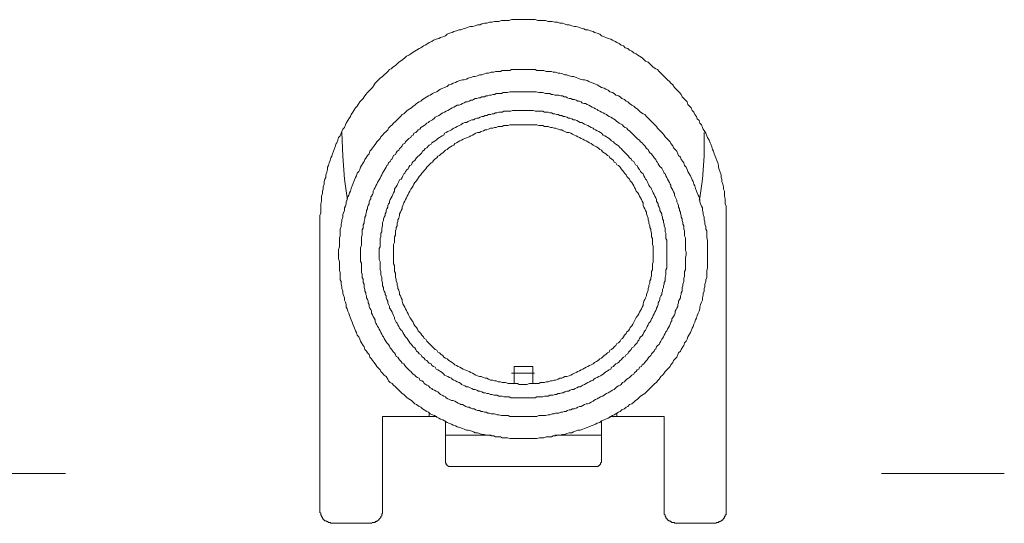
# Model space of a CAD drawing. Units: inches. Extents: x -1837 to 1785, y -1338 to 1265.
# Drawn here: x -734 to -576, y -389 to -309 of the extents above; entities that cross this region are included whole.
import ezdxf

# ---------------------------------------------------------------- set-up
doc = ezdxf.new("R2010")
doc.units = ezdxf.units.IN
doc.header["$MEASUREMENT"] = 0
doc.layers.add('图层 1', color=7, linetype='Continuous')

msp = doc.modelspace()

# ---------------------------------------------------------------- linework, layer by layer
at = {"layer": '图层 1', "color": 7, "lineweight": 9}
for points in [[(-620.48, -341.18), (-620.48, -340.78), (-620.48, -340.37), (-620.48, -339.96), (-620.48, -339.55), (-620.48, -339.14), (-620.48, -338.75), (-620.48, -338.48), (-620.61, -338.07), (-620.61, -337.64), (-620.61, -337.26), (-620.75, -336.84), (-620.75, -336.43), (-620.75, -336.03), (-620.89, -335.75), (-620.89, -335.34), (-621.02, -334.94), (-621.16, -334.52), (-621.16, -334.12), (-621.29, -333.85), (-621.29, -333.46), (-621.42, -333.03), (-621.57, -332.61), (-621.7, -332.23), (-621.7, -331.94), (-621.83, -331.53), (-621.98, -331.14), (-622.1, -330.73), (-622.24, -330.44), (-622.37, -330.05), (-622.51, -329.64), (-622.65, -329.37), (-622.78, -328.96), (-622.92, -328.55), (-623.05, -328.3), (-623.19, -327.87), (-623.47, -327.46), (-623.59, -327.19), (-623.74, -326.78), (-623.87, -326.51), (-624.15, -326.1), (-624.28, -325.85), (-624.41, -325.41), (-624.69, -325.17), (-624.82, -324.75), (-625.09, -324.48), (-625.23, -324.07), (-625.5, -323.8), (-625.63, -323.39), (-625.91, -323.12), (-626.05, -322.72), (-626.32, -322.43), (-626.59, -322.17), (-626.73, -321.75), (-626.99, -321.48), (-627.27, -321.23), (-627.53, -320.94), (-627.67, -320.55), (-627.94, -320.26), (-628.21, -320), (-628.49, -319.71), (-628.76, -319.44), (-629.03, -319.03), (-629.31, -318.76), (-629.57, -318.51), (-629.85, -318.23), (-630.12, -317.94), (-630.39, -317.69), (-630.67, -317.42), (-630.93, -317.14), (-631.21, -316.87), (-631.47, -316.59), (-631.75, -316.46), (-632.15, -316.19), (-632.43, -315.91), (-632.7, -315.64), (-632.98, -315.39), (-633.37, -315.23), (-633.66, -314.98), (-633.92, -314.69), (-634.33, -314.42), (-634.6, -314.28), (-634.88, -314.03), (-635.27, -313.89), (-635.56, -313.62), (-635.95, -313.46), (-636.24, -313.19), (-636.63, -313.07), (-636.91, -312.78), (-637.31, -312.67), (-637.59, -312.39), (-637.99, -312.25), (-638.27, -312.1), (-638.68, -311.84), (-638.94, -311.69), (-639.35, -311.58), (-639.76, -311.44), (-640.03, -311.31), (-640.44, -311.16), (-640.71, -310.9), (-641.11, -310.75), (-641.53, -310.62), (-641.79, -310.49), (-642.2, -310.35), (-642.61, -310.22), (-643.01, -310.22), (-643.29, -310.07), (-643.7, -309.94), (-644.11, -309.8), (-644.51, -309.66), (-644.78, -309.66), (-645.19, -309.55), (-645.6, -309.39), (-646.01, -309.39), (-646.41, -309.25), (-646.69, -309.14), (-647.09, -309.14), (-647.5, -308.98), (-647.91, -308.98), (-648.31, -308.87), (-648.72, -308.87), (-649, -308.87), (-649.4, -308.71), (-649.81, -308.71), (-650.21, -308.71), (-650.62, -308.71), (-651.03, -308.58), (-651.44, -308.58), (-651.85, -308.58), (-652.12, -308.58), (-652.52, -308.58), (-652.93, -308.58), (-653.35, -308.58), (-653.74, -308.58), (-654.15, -308.58), (-654.57, -308.58), (-654.83, -308.58), (-655.24, -308.71), (-655.65, -308.71), (-656.05, -308.71), (-656.47, -308.71), (-656.87, -308.87), (-657.28, -308.87), (-657.55, -308.87), (-657.96, -308.98), (-658.37, -308.98), (-658.77, -309.14), (-659.18, -309.14), (-659.59, -309.25), (-659.86, -309.39), (-660.28, -309.39), (-660.67, -309.55), (-661.08, -309.66), (-661.48, -309.66), (-661.76, -309.8), (-662.17, -309.94), (-662.57, -310.07), (-662.98, -310.22), (-663.25, -310.22), (-663.66, -310.35), (-664.08, -310.49), (-664.34, -310.62), (-664.75, -310.75), (-665.15, -310.9), (-665.43, -311.16), (-665.83, -311.31), (-666.24, -311.44), (-666.5, -311.58), (-666.92, -311.69), (-667.33, -311.84), (-667.6, -312.1), (-668.01, -312.25), (-668.27, -312.39), (-668.69, -312.67), (-668.96, -312.78), (-669.37, -313.07), (-669.64, -313.19), (-670.05, -313.46), (-670.31, -313.62), (-670.73, -313.89), (-670.99, -314.03), (-671.27, -314.28), (-671.67, -314.42), (-671.95, -314.69), (-672.22, -314.98), (-672.62, -315.23), (-672.9, -315.39), (-673.17, -315.64), (-673.44, -315.91), (-673.85, -316.19), (-674.11, -316.46), (-674.39, -316.59), (-674.66, -316.87), (-674.93, -317.14), (-675.21, -317.42), (-675.48, -317.69), (-675.88, -317.94), (-676.16, -318.23), (-676.42, -318.51), (-676.69, -318.76), (-676.83, -319.03), (-677.11, -319.44), (-677.38, -319.71), (-677.65, -320), (-677.92, -320.26), (-678.19, -320.55), (-678.46, -320.94), (-678.59, -321.23), (-678.87, -321.48), (-679.15, -321.75), (-679.41, -322.17), (-679.56, -322.43), (-679.82, -322.72), (-680.09, -323.12), (-680.23, -323.39), (-680.5, -323.8), (-680.64, -324.07), (-680.91, -324.48), (-681.04, -324.75), (-681.32, -325.17), (-681.45, -325.41), (-681.59, -325.85), (-681.86, -326.1), (-682, -326.51), (-682.14, -326.78), (-682.26, -327.19), (-682.54, -327.46), (-682.67, -327.87), (-682.81, -328.3), (-682.95, -328.55), (-683.08, -328.96), (-683.22, -329.37), (-683.35, -329.64), (-683.49, -330.05), (-683.62, -330.44), (-683.76, -330.73), (-683.9, -331.14), (-684.03, -331.53), (-684.17, -331.94), (-684.3, -332.23), (-684.3, -332.61), (-684.44, -333.03), (-684.58, -333.46), (-684.58, -333.85), (-684.71, -334.12), (-684.84, -334.52), (-684.84, -334.94), (-684.99, -335.34), (-684.99, -335.75), (-685.12, -336.03), (-685.12, -336.43), (-685.25, -336.84), (-685.25, -337.26), (-685.25, -337.64), (-685.39, -338.07), (-685.39, -338.48), (-685.39, -338.75), (-685.39, -339.14), (-685.39, -339.55), (-685.52, -339.96), (-685.52, -340.37), (-685.52, -340.78), (-685.52, -341.18)], [(-623.47, -346.21), (-623.47, -345.8), (-623.47, -345.39), (-623.47, -344.98), (-623.47, -344.71), (-623.47, -344.3), (-623.47, -343.89), (-623.59, -343.51), (-623.59, -343.23), (-623.59, -342.8), (-623.59, -342.41), (-623.74, -342.14), (-623.74, -341.73), (-623.87, -341.32), (-623.87, -340.91), (-624, -340.64), (-624, -340.23), (-624.15, -339.82), (-624.15, -339.55), (-624.28, -339.14), (-624.28, -338.75), (-624.41, -338.48), (-624.56, -338.07), (-624.69, -337.78), (-624.69, -337.39), (-624.82, -336.98), (-624.96, -336.71), (-625.09, -336.3), (-625.23, -336.03), (-625.37, -335.61), (-625.5, -335.2), (-625.63, -334.94), (-625.77, -334.52), (-625.91, -334.26), (-626.05, -333.85), (-626.18, -333.58), (-626.45, -333.16), (-626.59, -332.91), (-626.73, -332.61), (-626.86, -332.23), (-627.13, -331.94), (-627.27, -331.53), (-627.4, -331.28), (-627.67, -331), (-627.81, -330.59), (-628.08, -330.32), (-628.21, -330.05), (-628.35, -329.64), (-628.63, -329.37), (-628.89, -329.09), (-629.03, -328.82), (-629.31, -328.42), (-629.43, -328.14), (-629.7, -327.87), (-629.98, -327.62), (-630.25, -327.33), (-630.39, -327.07), (-630.67, -326.78), (-630.93, -326.51), (-631.21, -326.25), (-631.47, -325.96), (-631.61, -325.71), (-631.89, -325.41), (-632.15, -325.17), (-632.43, -324.87), (-632.7, -324.62), (-632.98, -324.35), (-633.25, -324.07), (-633.51, -323.8), (-633.78, -323.67), (-634.19, -323.39), (-634.47, -323.12), (-634.73, -322.84), (-635.01, -322.72), (-635.27, -322.43), (-635.56, -322.3), (-635.95, -322.03), (-636.24, -321.75), (-636.5, -321.62), (-636.77, -321.35), (-637.18, -321.23), (-637.46, -320.94), (-637.72, -320.8), (-638.13, -320.67), (-638.4, -320.39), (-638.68, -320.26), (-639.08, -320.14), (-639.35, -319.87), (-639.76, -319.71), (-640.03, -319.58), (-640.44, -319.44), (-640.71, -319.3), (-641.11, -319.03), (-641.4, -318.91), (-641.79, -318.76), (-642.07, -318.64), (-642.47, -318.51), (-642.75, -318.35), (-643.16, -318.23), (-643.43, -318.23), (-643.84, -318.1), (-644.23, -317.94), (-644.51, -317.83), (-644.92, -317.69), (-645.19, -317.69), (-645.6, -317.56), (-646.01, -317.42), (-646.28, -317.42), (-646.69, -317.27), (-647.09, -317.14), (-647.37, -317.14), (-647.78, -317), (-648.18, -317), (-648.45, -316.87), (-648.86, -316.87), (-649.27, -316.87), (-649.67, -316.73), (-649.95, -316.73), (-650.35, -316.73), (-650.77, -316.73), (-651.03, -316.59), (-651.44, -316.59), (-651.85, -316.59), (-652.25, -316.59), (-652.52, -316.59), (-652.93, -316.59), (-653.35, -316.59), (-653.74, -316.59), (-654.02, -316.59), (-654.43, -316.59), (-654.83, -316.59), (-655.11, -316.73), (-655.51, -316.73), (-655.92, -316.73), (-656.33, -316.73), (-656.6, -316.87), (-657, -316.87), (-657.41, -316.87), (-657.69, -317), (-658.09, -317), (-658.51, -317.14), (-658.91, -317.14), (-659.18, -317.27), (-659.59, -317.42), (-659.99, -317.42), (-660.28, -317.56), (-660.67, -317.69), (-660.95, -317.69), (-661.35, -317.83), (-661.76, -317.94), (-662.03, -318.1), (-662.44, -318.23), (-662.71, -318.23), (-663.12, -318.35), (-663.53, -318.51), (-663.8, -318.64), (-664.21, -318.76), (-664.48, -318.91), (-664.89, -319.03), (-665.15, -319.3), (-665.56, -319.44), (-665.83, -319.58), (-666.24, -319.71), (-666.5, -319.87), (-666.79, -320.14), (-667.19, -320.26), (-667.47, -320.39), (-667.88, -320.67), (-668.14, -320.8), (-668.41, -320.94), (-668.82, -321.23), (-669.09, -321.35), (-669.37, -321.62), (-669.64, -321.75), (-670.05, -322.03), (-670.31, -322.3), (-670.59, -322.43), (-670.85, -322.72), (-671.14, -322.84), (-671.53, -323.12), (-671.81, -323.39), (-672.08, -323.67), (-672.35, -323.8), (-672.62, -324.07), (-672.9, -324.35), (-673.17, -324.62), (-673.44, -324.87), (-673.72, -325.17), (-673.98, -325.41), (-674.25, -325.71), (-674.53, -325.96), (-674.66, -326.25), (-674.93, -326.51), (-675.21, -326.78), (-675.48, -327.07), (-675.75, -327.33), (-675.88, -327.62), (-676.16, -327.87), (-676.42, -328.14), (-676.57, -328.42), (-676.83, -328.82), (-677.11, -329.09), (-677.24, -329.37), (-677.51, -329.64), (-677.65, -330.05), (-677.92, -330.32), (-678.06, -330.59), (-678.33, -331), (-678.46, -331.28), (-678.59, -331.53), (-678.87, -331.94), (-679.01, -332.23), (-679.15, -332.61), (-679.28, -332.91), (-679.56, -333.16), (-679.69, -333.58), (-679.82, -333.85), (-679.96, -334.26), (-680.09, -334.52), (-680.23, -334.94), (-680.36, -335.2), (-680.5, -335.61), (-680.64, -336.03), (-680.77, -336.3), (-680.91, -336.71), (-681.04, -336.98), (-681.18, -337.39), (-681.32, -337.78), (-681.32, -338.07), (-681.45, -338.48), (-681.59, -338.75), (-681.59, -339.14), (-681.73, -339.55), (-681.86, -339.82), (-681.86, -340.23), (-682, -340.64), (-682, -340.91), (-682.14, -341.32), (-682.14, -341.73), (-682.26, -342.14), (-682.26, -342.41), (-682.26, -342.8), (-682.26, -343.23), (-682.4, -343.51), (-682.4, -343.89), (-682.4, -344.3), (-682.4, -344.71), (-682.4, -344.98), (-682.54, -345.39), (-682.54, -345.8), (-682.54, -346.21), (-682.54, -346.48), (-682.54, -346.89), (-682.4, -347.3), (-682.4, -347.7), (-682.4, -347.98), (-682.4, -348.39), (-682.4, -348.79), (-682.26, -349.07), (-682.26, -349.46), (-682.26, -349.87), (-682.26, -350.28), (-682.14, -350.55), (-682.14, -350.98), (-682, -351.37), (-682, -351.66), (-681.86, -352.07), (-681.86, -352.46), (-681.73, -352.74), (-681.59, -353.15), (-681.59, -353.54), (-681.45, -353.83), (-681.32, -354.22), (-681.32, -354.64), (-681.18, -354.91), (-681.04, -355.3), (-680.91, -355.59), (-680.77, -355.97), (-680.64, -356.41), (-680.5, -356.66), (-680.36, -357.07), (-680.23, -357.34), (-680.09, -357.75), (-679.96, -358.02), (-679.82, -358.43), (-679.69, -358.7), (-679.56, -359.11), (-679.28, -359.38), (-679.15, -359.79), (-679.01, -360.07), (-678.87, -360.35), (-678.59, -360.76), (-678.46, -361.02), (-678.33, -361.44), (-678.06, -361.71), (-677.92, -361.98), (-677.65, -362.23), (-677.51, -362.64), (-677.24, -362.93), (-677.11, -363.19), (-676.83, -363.48), (-676.57, -363.87), (-676.42, -364.16), (-676.16, -364.42), (-675.88, -364.68), (-675.75, -364.95), (-675.48, -365.23), (-675.21, -365.51), (-674.93, -365.77), (-674.66, -366.18), (-674.53, -366.46), (-674.25, -366.72), (-673.98, -366.87), (-673.72, -367.13), (-673.44, -367.39), (-673.17, -367.68), (-672.9, -367.96), (-672.62, -368.21), (-672.35, -368.48), (-672.08, -368.64), (-671.81, -368.91), (-671.53, -369.16), (-671.14, -369.44), (-670.85, -369.59), (-670.59, -369.84), (-670.31, -370.12), (-670.05, -370.25), (-669.64, -370.53), (-669.37, -370.67), (-669.09, -370.93), (-668.82, -371.07), (-668.41, -371.35), (-668.14, -371.48), (-667.88, -371.75), (-667.47, -371.89), (-667.19, -372.02), (-666.79, -372.29), (-666.5, -372.43), (-666.24, -372.57), (-665.83, -372.7), (-665.56, -372.84), (-665.15, -373.12), (-664.89, -373.23), (-664.48, -373.38), (-664.21, -373.52), (-663.8, -373.66), (-663.53, -373.8), (-663.12, -373.91), (-662.71, -374.07), (-662.44, -374.2), (-662.03, -374.34), (-661.76, -374.34), (-661.35, -374.46), (-660.95, -374.59), (-660.67, -374.75), (-660.28, -374.75), (-659.99, -374.87), (-659.59, -375.02), (-659.18, -375.02), (-658.91, -375.16), (-658.51, -375.16), (-658.09, -375.27), (-657.69, -375.27), (-657.41, -375.43), (-657, -375.43), (-656.6, -375.43), (-656.33, -375.57), (-655.92, -375.57), (-655.51, -375.57), (-655.11, -375.69), (-654.83, -375.69), (-654.43, -375.69), (-654.02, -375.69), (-653.74, -375.69), (-653.35, -375.69), (-652.93, -375.69), (-652.52, -375.69), (-652.25, -375.69), (-651.85, -375.69), (-651.44, -375.69), (-651.03, -375.69), (-650.77, -375.69), (-650.35, -375.57), (-649.95, -375.57), (-649.67, -375.57), (-649.27, -375.43), (-648.86, -375.43), (-648.45, -375.43), (-648.18, -375.27), (-647.78, -375.27), (-647.37, -375.16), (-647.09, -375.16), (-646.69, -375.02), (-646.28, -375.02), (-646.01, -374.87), (-645.6, -374.75), (-645.19, -374.75), (-644.92, -374.59), (-644.51, -374.46), (-644.23, -374.34), (-643.84, -374.34), (-643.43, -374.2), (-643.16, -374.07), (-642.75, -373.91), (-642.47, -373.8), (-642.07, -373.66), (-641.79, -373.52), (-641.4, -373.38), (-641.11, -373.23), (-640.71, -373.12), (-640.44, -372.84), (-640.03, -372.7), (-639.76, -372.57), (-639.35, -372.43), (-639.08, -372.29), (-638.68, -372.02), (-638.4, -371.89), (-638.13, -371.75), (-637.72, -371.48), (-637.46, -371.35), (-637.18, -371.07), (-636.77, -370.93), (-636.5, -370.67), (-636.24, -370.53), (-635.95, -370.25), (-635.56, -370.12), (-635.27, -369.84), (-635.01, -369.59), (-634.73, -369.44), (-634.47, -369.16), (-634.19, -368.91), (-633.78, -368.64), (-633.51, -368.48), (-633.25, -368.21), (-632.98, -367.96), (-632.7, -367.68), (-632.43, -367.39), (-632.15, -367.13), (-631.89, -366.87), (-631.61, -366.72), (-631.47, -366.46), (-631.21, -366.18), (-630.93, -365.77), (-630.67, -365.51), (-630.39, -365.23), (-630.25, -364.95), (-629.98, -364.68), (-629.7, -364.42), (-629.43, -364.16), (-629.31, -363.87), (-629.03, -363.48), (-628.89, -363.19), (-628.63, -362.93), (-628.35, -362.64), (-628.21, -362.23), (-628.08, -361.98), (-627.81, -361.71), (-627.67, -361.44), (-627.4, -361.02), (-627.27, -360.76), (-627.13, -360.35), (-626.86, -360.07), (-626.73, -359.79), (-626.59, -359.38), (-626.45, -359.11), (-626.18, -358.7), (-626.05, -358.43), (-625.91, -358.02), (-625.77, -357.75), (-625.63, -357.34), (-625.5, -357.07), (-625.37, -356.66), (-625.23, -356.41), (-625.09, -355.97), (-624.96, -355.59), (-624.82, -355.3), (-624.69, -354.91), (-624.69, -354.64), (-624.56, -354.22), (-624.41, -353.83), (-624.28, -353.54), (-624.28, -353.15), (-624.15, -352.74), (-624.15, -352.46), (-624, -352.07), (-624, -351.66), (-623.87, -351.37), (-623.87, -350.98), (-623.74, -350.55), (-623.74, -350.28), (-623.59, -349.87), (-623.59, -349.46), (-623.59, -349.07), (-623.59, -348.79), (-623.47, -348.39), (-623.47, -347.98), (-623.47, -347.7), (-623.47, -347.3), (-623.47, -346.89), (-623.47, -346.48), (-623.47, -346.21), (-623.47, -346.21)], [(-657.55, -320.55), (-657.82, -320.55), (-658.09, -320.67), (-658.37, -320.67), (-658.64, -320.8), (-658.91, -320.8), (-659.18, -320.94), (-659.59, -320.94), (-659.86, -321.08), (-660.13, -321.08), (-660.4, -321.23), (-660.67, -321.23), (-660.95, -321.35), (-661.08, -321.48), (-661.35, -321.48), (-661.63, -321.62), (-661.89, -321.75), (-662.17, -321.75), (-662.44, -321.89), (-662.71, -322.03), (-662.98, -322.17), (-663.25, -322.3), (-663.53, -322.3), (-663.8, -322.43), (-664.08, -322.58), (-664.34, -322.72), (-664.61, -322.84), (-664.75, -322.98), (-665.02, -323.12), (-665.29, -323.26), (-665.56, -323.39), (-665.83, -323.53), (-666.11, -323.67), (-666.24, -323.8), (-666.5, -323.93), (-666.79, -324.07), (-667.05, -324.19), (-667.19, -324.35), (-667.47, -324.62), (-667.73, -324.75), (-668.01, -324.87), (-668.14, -325.03), (-668.41, -325.17), (-668.69, -325.41), (-668.82, -325.55), (-669.09, -325.71), (-669.37, -325.85), (-669.5, -326.1), (-669.78, -326.25), (-669.91, -326.37), (-670.18, -326.64), (-670.46, -326.78), (-670.59, -327.07), (-670.85, -327.19), (-670.99, -327.46), (-671.27, -327.62), (-671.4, -327.73), (-671.67, -328), (-671.81, -328.14), (-671.95, -328.42), (-672.22, -328.55), (-672.35, -328.82), (-672.62, -329.09), (-672.76, -329.23), (-672.9, -329.5), (-673.17, -329.64), (-673.31, -329.91), (-673.44, -330.18), (-673.72, -330.32), (-673.85, -330.59), (-673.98, -330.87), (-674.11, -331), (-674.25, -331.28), (-674.53, -331.53), (-674.66, -331.82), (-674.79, -331.94), (-674.93, -332.23), (-675.07, -332.5), (-675.21, -332.76), (-675.34, -332.91), (-675.48, -333.16), (-675.61, -333.46), (-675.75, -333.73), (-675.88, -333.98), (-676.01, -334.26), (-676.16, -334.39), (-676.3, -334.66), (-676.42, -334.94), (-676.57, -335.2), (-676.69, -335.48), (-676.83, -335.75), (-676.98, -336.03), (-676.98, -336.3), (-677.11, -336.58), (-677.24, -336.84), (-677.38, -336.98), (-677.38, -337.26), (-677.51, -337.52), (-677.65, -337.78), (-677.65, -338.07), (-677.79, -338.34), (-677.92, -338.6), (-677.92, -338.87), (-678.06, -339.14), (-678.06, -339.42), (-678.19, -339.69), (-678.19, -339.96), (-678.33, -340.23), (-678.33, -340.5), (-678.46, -340.91), (-678.46, -341.18), (-678.59, -341.46), (-678.59, -341.73), (-678.59, -342.01), (-678.74, -342.27), (-678.74, -342.55), (-678.74, -342.8), (-678.74, -343.1), (-678.87, -343.36), (-678.87, -343.62), (-678.87, -343.89), (-678.87, -344.19), (-678.87, -344.46), (-678.87, -344.71), (-679.01, -345.12), (-679.01, -345.39), (-679.01, -345.67), (-679.01, -345.94), (-679.01, -346.21), (-679.01, -346.48), (-679.01, -346.75), (-679.01, -347.02), (-679.01, -347.3), (-678.87, -347.57), (-678.87, -347.84), (-678.87, -348.26), (-678.87, -348.53), (-678.87, -348.79), (-678.87, -349.07), (-678.74, -349.34), (-678.74, -349.62), (-678.74, -349.87), (-678.59, -350.14), (-678.59, -350.43), (-678.59, -350.71), (-678.46, -350.98), (-678.46, -351.23), (-678.46, -351.5), (-678.33, -351.8), (-678.33, -352.07), (-678.19, -352.33), (-678.19, -352.59), (-678.06, -352.84), (-678.06, -353.15), (-677.92, -353.42), (-677.79, -353.68), (-677.79, -353.95), (-677.65, -354.22), (-677.65, -354.51), (-677.51, -354.78), (-677.38, -355.04), (-677.24, -355.3), (-677.24, -355.59), (-677.11, -355.87), (-676.98, -356.12), (-676.83, -356.41), (-676.69, -356.66), (-676.69, -356.96), (-676.57, -357.23), (-676.42, -357.48), (-676.3, -357.75), (-676.16, -357.91), (-676.01, -358.17), (-675.88, -358.43), (-675.75, -358.7), (-675.61, -358.99), (-675.48, -359.26), (-675.34, -359.38), (-675.21, -359.67), (-675.07, -359.94), (-674.93, -360.2), (-674.79, -360.35), (-674.53, -360.62), (-674.39, -360.88), (-674.25, -361.14), (-674.11, -361.29), (-673.98, -361.55), (-673.72, -361.84), (-673.57, -361.98), (-673.44, -362.23), (-673.31, -362.52), (-673.04, -362.64), (-672.9, -362.93), (-672.76, -363.07), (-672.49, -363.32), (-672.35, -363.59), (-672.08, -363.73), (-671.95, -364.01), (-671.81, -364.16), (-671.53, -364.42), (-671.4, -364.55), (-671.14, -364.83), (-670.99, -364.95), (-670.73, -365.23), (-670.59, -365.37), (-670.31, -365.51), (-670.18, -365.77), (-669.91, -365.91), (-669.64, -366.04), (-669.5, -366.31), (-669.23, -366.46), (-668.96, -366.59), (-668.82, -366.87), (-668.55, -367.01), (-668.41, -367.13), (-668.14, -367.27), (-667.88, -367.55), (-667.6, -367.68), (-667.47, -367.82), (-667.19, -367.96), (-666.92, -368.09), (-666.66, -368.21), (-666.5, -368.36), (-666.24, -368.64), (-665.97, -368.75), (-665.69, -368.91), (-665.43, -369.03), (-665.29, -369.16), (-665.02, -369.32), (-664.75, -369.44), (-664.48, -369.59), (-664.21, -369.59), (-663.93, -369.71), (-663.66, -369.84), (-663.39, -370), (-663.12, -370.12), (-662.98, -370.25), (-662.71, -370.25), (-662.44, -370.39), (-662.17, -370.53), (-661.89, -370.67), (-661.63, -370.67), (-661.35, -370.8), (-661.08, -370.93), (-660.81, -370.93), (-660.54, -371.07), (-660.28, -371.2), (-659.99, -371.2), (-659.72, -371.35), (-659.45, -371.35), (-659.18, -371.48), (-658.91, -371.48), (-658.64, -371.62), (-658.37, -371.62), (-658.09, -371.75), (-657.82, -371.75), (-657.55, -371.75)], [(-652.93, -320.14), (-653.35, -320.14), (-653.61, -320.14), (-654.02, -320.14), (-654.43, -320.14), (-654.7, -320.14), (-655.11, -320.14), (-655.51, -320.26), (-655.79, -320.26), (-656.19, -320.26), (-656.47, -320.39), (-656.87, -320.39), (-657.28, -320.39), (-657.55, -320.55)], [(-648.45, -320.55), (-648.72, -320.39), (-649.13, -320.39), (-649.4, -320.39), (-649.81, -320.26), (-650.09, -320.26), (-650.49, -320.26), (-650.89, -320.14), (-651.17, -320.14), (-651.58, -320.14), (-651.85, -320.14), (-652.25, -320.14), (-652.66, -320.14), (-652.93, -320.14)], [(-648.31, -371.75), (-648.04, -371.75), (-647.78, -371.62), (-647.5, -371.62), (-647.24, -371.62), (-646.96, -371.48), (-646.69, -371.48), (-646.41, -371.35), (-646.14, -371.35), (-645.87, -371.2), (-645.6, -371.07), (-645.33, -371.07), (-645.06, -370.93), (-644.78, -370.93), (-644.51, -370.8), (-644.23, -370.67), (-643.97, -370.53), (-643.7, -370.53), (-643.43, -370.39), (-643.16, -370.25), (-642.88, -370.12), (-642.61, -370.12), (-642.34, -370), (-642.07, -369.84), (-641.79, -369.71), (-641.66, -369.59), (-641.4, -369.44), (-641.11, -369.32), (-640.85, -369.16), (-640.58, -369.03), (-640.3, -368.91), (-640.03, -368.75), (-639.89, -368.64), (-639.62, -368.48), (-639.35, -368.36), (-639.08, -368.21), (-638.94, -368.09), (-638.68, -367.96), (-638.4, -367.82), (-638.13, -367.55), (-637.99, -367.39), (-637.72, -367.27), (-637.46, -367.13), (-637.31, -367.01), (-637.05, -366.72), (-636.77, -366.59), (-636.63, -366.46), (-636.36, -366.18), (-636.09, -366.04), (-635.95, -365.91), (-635.69, -365.63), (-635.56, -365.51), (-635.27, -365.37), (-635.14, -365.09), (-634.88, -364.95), (-634.73, -364.68), (-634.47, -364.55), (-634.33, -364.27), (-634.05, -364.16), (-633.92, -363.87), (-633.66, -363.73), (-633.51, -363.48), (-633.37, -363.32), (-633.1, -363.07), (-632.98, -362.8), (-632.83, -362.64), (-632.56, -362.39), (-632.43, -362.12), (-632.29, -361.98), (-632.02, -361.71), (-631.89, -361.44), (-631.75, -361.29), (-631.61, -361.02), (-631.47, -360.76), (-631.21, -360.62), (-631.08, -360.35), (-630.93, -360.07), (-630.79, -359.79), (-630.67, -359.67), (-630.53, -359.38), (-630.39, -359.11), (-630.25, -358.85), (-630.12, -358.57), (-629.98, -358.43), (-629.85, -358.17), (-629.7, -357.91), (-629.57, -357.64), (-629.43, -357.34), (-629.31, -357.07), (-629.17, -356.82), (-629.17, -356.53), (-629.03, -356.27), (-628.89, -356.12), (-628.76, -355.87), (-628.63, -355.59), (-628.63, -355.3), (-628.49, -355.04), (-628.35, -354.78), (-628.21, -354.51), (-628.21, -354.22), (-628.08, -353.95), (-628.08, -353.68), (-627.94, -353.42), (-627.81, -353.15), (-627.81, -352.84), (-627.67, -352.59), (-627.67, -352.33), (-627.53, -352.07), (-627.53, -351.8), (-627.53, -351.5), (-627.4, -351.23), (-627.4, -350.98), (-627.27, -350.55), (-627.27, -350.28), (-627.27, -350.02), (-627.13, -349.75), (-627.13, -349.46), (-627.13, -349.21), (-627.13, -348.93), (-626.99, -348.67), (-626.99, -348.39), (-626.99, -348.11), (-626.99, -347.84), (-626.99, -347.57), (-626.99, -347.3), (-626.99, -347.02), (-626.99, -346.62), (-626.86, -346.32), (-626.86, -346.08), (-626.86, -345.8), (-626.99, -345.55), (-626.99, -345.25), (-626.99, -344.98), (-626.99, -344.71), (-626.99, -344.46), (-626.99, -344.19), (-626.99, -343.89), (-626.99, -343.51), (-627.13, -343.23), (-627.13, -342.95), (-627.13, -342.68), (-627.13, -342.41), (-627.27, -342.14), (-627.27, -341.86), (-627.27, -341.59), (-627.4, -341.32), (-627.4, -341.06), (-627.53, -340.78), (-627.53, -340.5), (-627.67, -340.23), (-627.67, -339.96), (-627.81, -339.69), (-627.81, -339.42), (-627.94, -339.14), (-627.94, -338.87), (-628.08, -338.6), (-628.08, -338.34), (-628.21, -338.07), (-628.35, -337.78), (-628.35, -337.52), (-628.49, -337.26), (-628.63, -336.98), (-628.76, -336.71), (-628.76, -336.43), (-628.89, -336.16), (-629.03, -335.9), (-629.17, -335.61), (-629.31, -335.34), (-629.31, -335.07), (-629.43, -334.94), (-629.57, -334.66), (-629.7, -334.39), (-629.85, -334.12), (-629.98, -333.85), (-630.12, -333.58), (-630.25, -333.3), (-630.39, -333.16), (-630.53, -332.91), (-630.67, -332.61), (-630.79, -332.37), (-631.08, -332.09), (-631.21, -331.94), (-631.34, -331.68), (-631.47, -331.41), (-631.61, -331.28), (-631.75, -331), (-632.02, -330.73), (-632.15, -330.44), (-632.29, -330.32), (-632.43, -330.05), (-632.7, -329.91), (-632.83, -329.64), (-632.98, -329.37), (-633.25, -329.23), (-633.37, -328.96), (-633.51, -328.82), (-633.78, -328.55), (-633.92, -328.3), (-634.19, -328.14), (-634.33, -327.87), (-634.6, -327.73), (-634.73, -327.62), (-635.01, -327.33), (-635.14, -327.19), (-635.41, -326.91), (-635.56, -326.78), (-635.82, -326.51), (-635.95, -326.37), (-636.24, -326.25), (-636.36, -325.96), (-636.63, -325.85), (-636.91, -325.71), (-637.05, -325.41), (-637.31, -325.3), (-637.59, -325.17), (-637.72, -325.03), (-637.99, -324.87), (-638.27, -324.62), (-638.53, -324.48), (-638.68, -324.35), (-638.94, -324.19), (-639.21, -324.07), (-639.5, -323.93), (-639.62, -323.8), (-639.89, -323.67), (-640.17, -323.53), (-640.44, -323.39), (-640.71, -323.26), (-640.98, -323.12), (-641.11, -322.98), (-641.4, -322.84), (-641.66, -322.72), (-641.94, -322.58), (-642.2, -322.43), (-642.47, -322.3), (-642.75, -322.17), (-643.01, -322.03), (-643.29, -322.03), (-643.56, -321.89), (-643.7, -321.75), (-643.97, -321.62), (-644.23, -321.62), (-644.51, -321.48), (-644.78, -321.35), (-645.06, -321.35), (-645.33, -321.23), (-645.6, -321.23), (-645.87, -321.08), (-646.14, -320.94), (-646.41, -320.94), (-646.69, -320.8), (-646.96, -320.8), (-647.24, -320.67), (-647.5, -320.67), (-647.91, -320.67), (-648.18, -320.55), (-648.45, -320.55)], [(-652.93, -369.16), (-653.2, -369.16), (-653.47, -369.16), (-653.74, -369.16), (-654.02, -369.16), (-654.29, -369.16), (-654.7, -369.16), (-654.97, -369.16), (-655.24, -369.03), (-655.51, -369.03), (-655.79, -369.03), (-656.05, -369.03), (-656.33, -368.91), (-656.6, -368.91), (-656.87, -368.91), (-657.14, -368.75), (-657.41, -368.75), (-657.69, -368.75), (-657.96, -368.64), (-658.23, -368.64), (-658.51, -368.48), (-658.77, -368.48), (-659.05, -368.36), (-659.31, -368.36), (-659.59, -368.21), (-659.86, -368.09), (-660.13, -368.09), (-660.4, -367.96), (-660.67, -367.82), (-660.95, -367.82), (-661.22, -367.68), (-661.48, -367.55), (-661.76, -367.39), (-662.03, -367.39), (-662.31, -367.27), (-662.57, -367.13), (-662.85, -367.01), (-662.98, -366.87), (-663.25, -366.72), (-663.53, -366.59), (-663.8, -366.46), (-664.08, -366.31), (-664.34, -366.18), (-664.48, -366.04), (-664.75, -365.91), (-665.02, -365.77), (-665.29, -365.63), (-665.56, -365.51), (-665.69, -365.37), (-665.97, -365.09), (-666.24, -364.95), (-666.38, -364.83), (-666.66, -364.68), (-666.92, -364.55), (-667.05, -364.27), (-667.33, -364.16), (-667.6, -364.01), (-667.73, -363.73), (-668.01, -363.59), (-668.14, -363.48), (-668.41, -363.19), (-668.69, -363.07), (-668.82, -362.8), (-669.09, -362.64), (-669.23, -362.52), (-669.37, -362.23), (-669.64, -362.12), (-669.78, -361.84), (-670.05, -361.71), (-670.18, -361.44), (-670.31, -361.14), (-670.59, -361.02), (-670.73, -360.76), (-670.85, -360.62), (-671.14, -360.35), (-671.27, -360.07), (-671.4, -359.94), (-671.53, -359.67), (-671.81, -359.38), (-671.95, -359.26), (-672.08, -358.99), (-672.22, -358.7), (-672.35, -358.43), (-672.49, -358.32), (-672.76, -358.02), (-672.9, -357.75), (-673.04, -357.48), (-673.17, -357.23), (-673.31, -357.07), (-673.44, -356.82), (-673.57, -356.53), (-673.57, -356.27), (-673.72, -355.97), (-673.85, -355.73), (-673.98, -355.45), (-674.11, -355.19), (-674.25, -354.91), (-674.39, -354.78), (-674.39, -354.51), (-674.53, -354.22), (-674.66, -353.95), (-674.66, -353.68), (-674.79, -353.42), (-674.93, -353.15), (-674.93, -352.84), (-675.07, -352.59), (-675.07, -352.33), (-675.21, -352.07), (-675.34, -351.8), (-675.34, -351.5), (-675.48, -351.23), (-675.48, -350.98), (-675.48, -350.71), (-675.61, -350.43), (-675.61, -350.14), (-675.61, -349.87), (-675.75, -349.46), (-675.75, -349.21), (-675.75, -348.93), (-675.88, -348.67), (-675.88, -348.39), (-675.88, -348.11), (-675.88, -347.84), (-675.88, -347.57), (-675.88, -347.3), (-676.01, -347.02), (-676.01, -346.75), (-676.01, -346.48), (-676.01, -346.21), (-676.01, -345.8), (-676.01, -345.55), (-676.01, -345.25), (-675.88, -344.98), (-675.88, -344.71), (-675.88, -344.46), (-675.88, -344.19), (-675.88, -343.89), (-675.88, -343.62), (-675.75, -343.36), (-675.75, -343.1), (-675.75, -342.8), (-675.61, -342.55), (-675.61, -342.27), (-675.61, -342.01), (-675.48, -341.59), (-675.48, -341.32), (-675.48, -341.06), (-675.34, -340.78), (-675.34, -340.5), (-675.21, -340.23), (-675.07, -339.96), (-675.07, -339.69), (-674.93, -339.42), (-674.93, -339.14), (-674.79, -338.87), (-674.66, -338.6), (-674.66, -338.34), (-674.53, -338.07), (-674.39, -337.93), (-674.39, -337.64), (-674.25, -337.39), (-674.11, -337.11), (-673.98, -336.84), (-673.85, -336.58), (-673.72, -336.3), (-673.57, -336.03), (-673.57, -335.75), (-673.44, -335.48), (-673.31, -335.34), (-673.17, -335.07), (-673.04, -334.81), (-672.9, -334.52), (-672.76, -334.26), (-672.49, -334.12), (-672.35, -333.85), (-672.22, -333.58), (-672.08, -333.3), (-671.95, -333.16), (-671.81, -332.91), (-671.53, -332.61), (-671.4, -332.5), (-671.27, -332.23), (-671.14, -331.94), (-670.85, -331.82), (-670.73, -331.53), (-670.59, -331.28), (-670.31, -331.14), (-670.18, -330.87), (-670.05, -330.73), (-669.78, -330.44), (-669.64, -330.32), (-669.37, -330.05), (-669.23, -329.91), (-669.09, -329.64), (-668.82, -329.5), (-668.69, -329.23), (-668.41, -329.09), (-668.14, -328.82), (-668.01, -328.69), (-667.73, -328.55), (-667.6, -328.3), (-667.33, -328.14), (-667.05, -328), (-666.92, -327.87), (-666.66, -327.62), (-666.38, -327.46), (-666.24, -327.33), (-665.97, -327.19), (-665.69, -327.07), (-665.56, -326.78), (-665.29, -326.64), (-665.02, -326.51), (-664.75, -326.37), (-664.48, -326.25), (-664.34, -326.1), (-664.08, -325.96), (-663.8, -325.85), (-663.53, -325.71), (-663.25, -325.55), (-662.98, -325.41), (-662.85, -325.3), (-662.57, -325.17), (-662.31, -325.03), (-662.03, -325.03), (-661.76, -324.87), (-661.48, -324.75), (-661.22, -324.62), (-660.95, -324.62), (-660.67, -324.48), (-660.4, -324.35), (-660.13, -324.35), (-659.86, -324.19), (-659.59, -324.07), (-659.31, -324.07), (-659.05, -323.93), (-658.77, -323.93), (-658.51, -323.8), (-658.23, -323.8), (-657.96, -323.67), (-657.69, -323.67), (-657.41, -323.53), (-657.14, -323.53), (-656.87, -323.39), (-656.6, -323.39), (-656.33, -323.39), (-656.05, -323.26), (-655.79, -323.26), (-655.51, -323.26), (-655.24, -323.26), (-654.97, -323.26), (-654.7, -323.12), (-654.29, -323.12), (-654.02, -323.12), (-653.74, -323.12), (-653.47, -323.12), (-653.2, -323.12), (-652.93, -323.12)], [(-652.93, -323.12), (-652.66, -323.12), (-652.39, -323.12), (-652.12, -323.12), (-651.85, -323.12), (-651.58, -323.12), (-651.3, -323.12), (-651.03, -323.26), (-650.77, -323.26), (-650.49, -323.26), (-650.09, -323.26), (-649.81, -323.26), (-649.54, -323.39), (-649.27, -323.39), (-649, -323.39), (-648.72, -323.53), (-648.45, -323.53), (-648.18, -323.67), (-647.91, -323.67), (-647.63, -323.8), (-647.37, -323.8), (-647.09, -323.93), (-646.81, -323.93), (-646.55, -324.07), (-646.28, -324.07), (-646.01, -324.19), (-645.74, -324.35), (-645.46, -324.35), (-645.19, -324.48), (-644.92, -324.62), (-644.65, -324.62), (-644.38, -324.75), (-644.11, -324.87), (-643.84, -325.03), (-643.56, -325.03), (-643.43, -325.17), (-643.16, -325.3), (-642.88, -325.41), (-642.61, -325.55), (-642.34, -325.71), (-642.07, -325.85), (-641.79, -325.96), (-641.66, -326.1), (-641.4, -326.25), (-641.11, -326.37), (-640.85, -326.51), (-640.58, -326.64), (-640.44, -326.78), (-640.17, -327.07), (-639.89, -327.19), (-639.62, -327.33), (-639.5, -327.46), (-639.21, -327.62), (-638.94, -327.87), (-638.82, -328), (-638.53, -328.14), (-638.4, -328.3), (-638.13, -328.55), (-637.86, -328.69), (-637.72, -328.82), (-637.46, -329.09), (-637.31, -329.23), (-637.05, -329.5), (-636.91, -329.64), (-636.63, -329.91), (-636.5, -330.05), (-636.24, -330.32), (-636.09, -330.44), (-635.95, -330.73), (-635.69, -330.87), (-635.56, -331.14), (-635.27, -331.28), (-635.14, -331.53), (-635.01, -331.82), (-634.73, -331.94), (-634.6, -332.23), (-634.47, -332.5), (-634.33, -332.61), (-634.19, -332.91), (-633.92, -333.16), (-633.78, -333.3), (-633.66, -333.58), (-633.51, -333.85), (-633.37, -334.12), (-633.25, -334.26), (-633.1, -334.52), (-632.98, -334.81), (-632.83, -335.07), (-632.7, -335.34), (-632.56, -335.48), (-632.43, -335.75), (-632.29, -336.03), (-632.15, -336.3), (-632.02, -336.58), (-631.89, -336.84), (-631.75, -337.11), (-631.61, -337.39), (-631.61, -337.64), (-631.47, -337.93), (-631.34, -338.07), (-631.34, -338.34), (-631.21, -338.6), (-631.08, -338.87), (-631.08, -339.14), (-630.93, -339.42), (-630.79, -339.69), (-630.79, -339.96), (-630.67, -340.23), (-630.67, -340.5), (-630.53, -340.78), (-630.53, -341.06), (-630.39, -341.32), (-630.39, -341.59), (-630.25, -342.01), (-630.25, -342.27), (-630.25, -342.55), (-630.12, -342.8), (-630.12, -343.1), (-630.12, -343.36), (-630.12, -343.62), (-629.98, -343.89), (-629.98, -344.19), (-629.98, -344.46), (-629.98, -344.71), (-629.98, -344.98), (-629.98, -345.25), (-629.98, -345.55), (-629.98, -345.8), (-629.98, -346.21), (-629.98, -346.48), (-629.98, -346.75), (-629.98, -347.02), (-629.98, -347.3), (-629.98, -347.57), (-629.98, -347.84), (-629.98, -348.11), (-629.98, -348.39), (-630.12, -348.67), (-630.12, -348.93), (-630.12, -349.21), (-630.12, -349.46), (-630.25, -349.87), (-630.25, -350.14), (-630.25, -350.43), (-630.39, -350.71), (-630.39, -350.98), (-630.53, -351.23), (-630.53, -351.5), (-630.67, -351.8), (-630.67, -352.07), (-630.79, -352.33), (-630.79, -352.59), (-630.93, -352.84), (-631.08, -353.15), (-631.08, -353.42), (-631.21, -353.68), (-631.34, -353.95), (-631.34, -354.22), (-631.47, -354.51), (-631.61, -354.78), (-631.61, -354.91), (-631.75, -355.19), (-631.89, -355.45), (-632.02, -355.73), (-632.15, -355.97), (-632.29, -356.27), (-632.43, -356.53), (-632.56, -356.82), (-632.7, -357.07), (-632.83, -357.23), (-632.98, -357.48), (-633.1, -357.75), (-633.25, -358.02), (-633.37, -358.32), (-633.51, -358.43), (-633.66, -358.7), (-633.78, -358.99), (-633.92, -359.26), (-634.19, -359.38), (-634.33, -359.67), (-634.47, -359.94), (-634.6, -360.07), (-634.73, -360.35), (-635.01, -360.62), (-635.14, -360.76), (-635.27, -361.02), (-635.56, -361.14), (-635.69, -361.44), (-635.95, -361.71), (-636.09, -361.84), (-636.24, -362.12), (-636.5, -362.23), (-636.63, -362.52), (-636.91, -362.64), (-637.05, -362.8), (-637.31, -363.07), (-637.46, -363.19), (-637.72, -363.48), (-637.86, -363.59), (-638.13, -363.73), (-638.4, -364.01), (-638.53, -364.16), (-638.82, -364.27), (-638.94, -364.55), (-639.21, -364.68), (-639.5, -364.83), (-639.62, -364.95), (-639.89, -365.09), (-640.17, -365.37), (-640.44, -365.51), (-640.58, -365.63), (-640.85, -365.77), (-641.11, -365.91), (-641.4, -366.04), (-641.66, -366.18), (-641.79, -366.31), (-642.07, -366.46), (-642.34, -366.59), (-642.61, -366.72), (-642.88, -366.87), (-643.16, -367.01), (-643.43, -367.13), (-643.56, -367.27), (-643.84, -367.39), (-644.11, -367.39), (-644.38, -367.55), (-644.65, -367.68), (-644.92, -367.82), (-645.19, -367.82), (-645.46, -367.96), (-645.74, -368.09), (-646.01, -368.09), (-646.28, -368.21), (-646.55, -368.36), (-646.81, -368.36), (-647.09, -368.48), (-647.37, -368.48), (-647.63, -368.64), (-647.91, -368.64), (-648.18, -368.75), (-648.45, -368.75), (-648.72, -368.75), (-649, -368.91), (-649.27, -368.91), (-649.54, -368.91), (-649.81, -369.03), (-650.09, -369.03), (-650.49, -369.03), (-650.77, -369.03), (-651.03, -369.16), (-651.3, -369.16), (-651.58, -369.16), (-651.85, -369.16), (-652.12, -369.16), (-652.39, -369.16), (-652.66, -369.16), (-652.93, -369.16)], [(-632.15, -346.21), (-632.15, -345.8), (-632.15, -345.55), (-632.15, -345.25), (-632.15, -344.85), (-632.29, -344.59), (-632.29, -344.3), (-632.29, -344.03), (-632.29, -343.62), (-632.43, -343.36), (-632.43, -343.1), (-632.43, -342.8), (-632.56, -342.41), (-632.56, -342.14), (-632.7, -341.86), (-632.7, -341.59), (-632.83, -341.18), (-632.83, -340.91), (-632.98, -340.64), (-632.98, -340.37), (-633.1, -339.96), (-633.25, -339.69), (-633.25, -339.42), (-633.37, -339.14), (-633.51, -338.87), (-633.66, -338.6), (-633.78, -338.34), (-633.78, -337.93), (-633.92, -337.64), (-634.05, -337.39), (-634.19, -337.11), (-634.33, -336.84), (-634.47, -336.58), (-634.6, -336.3), (-634.88, -336.03), (-635.01, -335.75), (-635.14, -335.48), (-635.27, -335.2), (-635.41, -334.94), (-635.56, -334.66), (-635.82, -334.39), (-635.95, -334.12), (-636.09, -333.98), (-636.36, -333.73), (-636.5, -333.46), (-636.77, -333.16), (-636.91, -332.91), (-637.05, -332.76), (-637.31, -332.5), (-637.46, -332.23), (-637.72, -331.94), (-637.99, -331.82), (-638.13, -331.53), (-638.4, -331.41), (-638.53, -331.14), (-638.82, -330.87), (-639.08, -330.73), (-639.21, -330.44), (-639.5, -330.32), (-639.76, -330.05), (-640.03, -329.91), (-640.3, -329.78), (-640.44, -329.5), (-640.71, -329.37), (-640.98, -329.09), (-641.26, -328.96), (-641.53, -328.82), (-641.79, -328.69), (-642.07, -328.42), (-642.34, -328.3), (-642.61, -328.14), (-642.88, -328), (-643.16, -327.87), (-643.43, -327.73), (-643.7, -327.62), (-643.97, -327.46), (-644.23, -327.33), (-644.51, -327.19), (-644.78, -327.07), (-645.06, -326.91), (-645.33, -326.78), (-645.6, -326.64), (-646.01, -326.64), (-646.28, -326.51), (-646.55, -326.37), (-646.81, -326.25), (-647.09, -326.25), (-647.37, -326.1), (-647.78, -325.96), (-648.04, -325.96), (-648.31, -325.85), (-648.59, -325.85), (-649, -325.71), (-649.27, -325.71), (-649.54, -325.71), (-649.81, -325.55), (-650.21, -325.55), (-650.49, -325.55), (-650.77, -325.41), (-651.03, -325.41), (-651.44, -325.41), (-651.71, -325.41), (-651.98, -325.41), (-652.39, -325.41), (-652.66, -325.41), (-652.93, -325.41), (-653.2, -325.41), (-653.61, -325.41), (-653.89, -325.41), (-654.15, -325.41), (-654.57, -325.41), (-654.83, -325.41), (-655.11, -325.41), (-655.38, -325.55), (-655.79, -325.55), (-656.05, -325.55), (-656.33, -325.71), (-656.6, -325.71), (-657, -325.71), (-657.28, -325.85), (-657.55, -325.85), (-657.82, -325.96), (-658.23, -325.96), (-658.51, -326.1), (-658.77, -326.25), (-659.05, -326.25), (-659.31, -326.37), (-659.72, -326.51), (-659.99, -326.64), (-660.28, -326.64), (-660.54, -326.78), (-660.81, -326.91), (-661.08, -327.07), (-661.35, -327.19), (-661.63, -327.33), (-661.89, -327.46), (-662.31, -327.62), (-662.57, -327.73), (-662.85, -327.87), (-663.12, -328), (-663.39, -328.14), (-663.66, -328.3), (-663.93, -328.42), (-664.08, -328.69), (-664.34, -328.82), (-664.61, -328.96), (-664.89, -329.09), (-665.15, -329.37), (-665.43, -329.5), (-665.69, -329.78), (-665.83, -329.91), (-666.11, -330.05), (-666.38, -330.32), (-666.66, -330.44), (-666.79, -330.73), (-667.05, -330.87), (-667.33, -331.14), (-667.47, -331.41), (-667.73, -331.53), (-668.01, -331.82), (-668.14, -331.94), (-668.41, -332.23), (-668.55, -332.5), (-668.82, -332.76), (-668.96, -332.91), (-669.23, -333.16), (-669.37, -333.46), (-669.64, -333.73), (-669.78, -333.98), (-669.91, -334.12), (-670.05, -334.39), (-670.31, -334.66), (-670.46, -334.94), (-670.59, -335.2), (-670.73, -335.48), (-670.99, -335.75), (-671.14, -336.03), (-671.27, -336.3), (-671.4, -336.58), (-671.53, -336.84), (-671.67, -337.11), (-671.81, -337.39), (-671.95, -337.64), (-672.08, -337.93), (-672.22, -338.34), (-672.35, -338.6), (-672.35, -338.87), (-672.49, -339.14), (-672.62, -339.42), (-672.76, -339.69), (-672.76, -339.96), (-672.9, -340.37), (-673.04, -340.64), (-673.04, -340.91), (-673.17, -341.18), (-673.17, -341.59), (-673.31, -341.86), (-673.31, -342.14), (-673.44, -342.41), (-673.44, -342.8), (-673.44, -343.1), (-673.57, -343.36), (-673.57, -343.62), (-673.57, -344.03), (-673.57, -344.3), (-673.72, -344.59), (-673.72, -344.85), (-673.72, -345.25), (-673.72, -345.55), (-673.72, -345.8), (-673.72, -346.21), (-673.72, -346.48), (-673.72, -346.75), (-673.72, -347.02), (-673.72, -347.43), (-673.72, -347.7), (-673.57, -347.98), (-673.57, -348.39), (-673.57, -348.67), (-673.57, -348.93), (-673.44, -349.21), (-673.44, -349.62), (-673.44, -349.87), (-673.31, -350.14), (-673.31, -350.43), (-673.17, -350.82), (-673.17, -351.09), (-673.04, -351.37), (-673.04, -351.66), (-672.9, -351.91), (-672.76, -352.33), (-672.76, -352.59), (-672.62, -352.84), (-672.49, -353.15), (-672.35, -353.42), (-672.35, -353.68), (-672.22, -354.09), (-672.08, -354.36), (-671.95, -354.64), (-671.81, -354.91), (-671.67, -355.19), (-671.53, -355.45), (-671.4, -355.73), (-671.27, -355.97), (-671.14, -356.27), (-670.99, -356.53), (-670.73, -356.82), (-670.59, -357.07), (-670.46, -357.34), (-670.31, -357.64), (-670.05, -357.91), (-669.91, -358.17), (-669.78, -358.43), (-669.64, -358.57), (-669.37, -358.85), (-669.23, -359.11), (-668.96, -359.38), (-668.82, -359.67), (-668.55, -359.79), (-668.41, -360.07), (-668.14, -360.35), (-668.01, -360.47), (-667.73, -360.76), (-667.47, -361.02), (-667.33, -361.14), (-667.05, -361.44), (-666.79, -361.55), (-666.66, -361.84), (-666.38, -361.98), (-666.11, -362.23), (-665.83, -362.39), (-665.69, -362.64), (-665.43, -362.8), (-665.15, -362.93), (-664.89, -363.19), (-664.61, -363.32), (-664.34, -363.48), (-664.08, -363.73), (-663.93, -363.87), (-663.66, -364.01), (-663.39, -364.16), (-663.12, -364.27), (-662.85, -364.42), (-662.57, -364.55), (-662.31, -364.68), (-661.89, -364.83), (-661.63, -364.95), (-661.35, -365.09), (-661.08, -365.23), (-660.81, -365.37), (-660.54, -365.51), (-660.28, -365.63), (-659.99, -365.77), (-659.72, -365.77), (-659.31, -365.91), (-659.05, -366.04), (-658.77, -366.04), (-658.51, -366.18), (-658.23, -366.31), (-657.82, -366.31), (-657.55, -366.46), (-657.28, -366.46), (-657, -366.59), (-656.6, -366.59), (-656.33, -366.72), (-656.05, -366.72), (-655.79, -366.72), (-655.38, -366.87), (-655.11, -366.87), (-654.83, -366.87), (-654.57, -366.87), (-654.15, -366.87), (-653.89, -366.87), (-653.61, -367.01), (-653.2, -367.01), (-652.93, -367.01), (-652.66, -367.01), (-652.39, -367.01), (-651.98, -366.87), (-651.71, -366.87), (-651.44, -366.87), (-651.03, -366.87), (-650.77, -366.87), (-650.49, -366.87), (-650.21, -366.72), (-649.81, -366.72), (-649.54, -366.72), (-649.27, -366.59), (-649, -366.59), (-648.59, -366.46), (-648.31, -366.46), (-648.04, -366.31), (-647.78, -366.31), (-647.37, -366.18), (-647.09, -366.04), (-646.81, -366.04), (-646.55, -365.91), (-646.28, -365.77), (-646.01, -365.77), (-645.6, -365.63), (-645.33, -365.51), (-645.06, -365.37), (-644.78, -365.23), (-644.51, -365.09), (-644.23, -364.95), (-643.97, -364.83), (-643.7, -364.68), (-643.43, -364.55), (-643.16, -364.42), (-642.88, -364.27), (-642.61, -364.16), (-642.34, -364.01), (-642.07, -363.87), (-641.79, -363.73), (-641.53, -363.48), (-641.26, -363.32), (-640.98, -363.19), (-640.71, -362.93), (-640.44, -362.8), (-640.3, -362.64), (-640.03, -362.39), (-639.76, -362.23), (-639.5, -361.98), (-639.21, -361.84), (-639.08, -361.55), (-638.82, -361.44), (-638.53, -361.14), (-638.4, -361.02), (-638.13, -360.76), (-637.99, -360.47), (-637.72, -360.35), (-637.46, -360.07), (-637.31, -359.79), (-637.05, -359.67), (-636.91, -359.38), (-636.77, -359.11), (-636.5, -358.85), (-636.36, -358.57), (-636.09, -358.43), (-635.95, -358.17), (-635.82, -357.91), (-635.56, -357.64), (-635.41, -357.34), (-635.27, -357.07), (-635.14, -356.82), (-635.01, -356.53), (-634.88, -356.27), (-634.6, -355.97), (-634.47, -355.73), (-634.33, -355.45), (-634.19, -355.19), (-634.05, -354.91), (-633.92, -354.64), (-633.78, -354.36), (-633.78, -354.09), (-633.66, -353.68), (-633.51, -353.42), (-633.37, -353.15), (-633.25, -352.84), (-633.25, -352.59), (-633.1, -352.33), (-632.98, -351.91), (-632.98, -351.66), (-632.83, -351.37), (-632.83, -351.09), (-632.7, -350.82), (-632.7, -350.43), (-632.56, -350.14), (-632.56, -349.87), (-632.43, -349.62), (-632.43, -349.21), (-632.43, -348.93), (-632.29, -348.67), (-632.29, -348.39), (-632.29, -347.98), (-632.29, -347.7), (-632.15, -347.43), (-632.15, -347.02), (-632.15, -346.75), (-632.15, -346.48), (-632.15, -346.21), (-632.15, -346.21)], [(-682, -326.64), (-681.86, -330.44), (-681.59, -334.12), (-681.18, -337.11)], [(-624.69, -337.11), (-624.28, -334.12), (-624, -330.44), (-624, -326.64)], [(-681.18, -337.11), (-681.18, -337.11)], [(-681.18, -337.11), (-681.18, -337.52)], [(-624.82, -337.52), (-624.69, -337.11)], [(-624.69, -337.11), (-624.69, -337.11)], [(-685.52, -341.18), (-685.52, -387.23)], [(-620.48, -387.23), (-620.48, -341.18)], [(-682.4, -346.21), (-682.4, -346.21)], [(-651.44, -364.16), (-654.43, -364.16)], [(-654.43, -366.87), (-654.43, -364.16)], [(-651.44, -366.87), (-651.44, -364.16)], [(-654.83, -365.23), (-651.17, -365.23)], [(-668.01, -371.62), (-668.01, -372.16)], [(-657.55, -371.75), (-657.14, -371.89), (-656.87, -371.89), (-656.47, -372.02), (-656.05, -372.02), (-655.79, -372.02), (-655.38, -372.02), (-655.11, -372.16), (-654.7, -372.16), (-654.29, -372.16), (-654.02, -372.16), (-653.61, -372.16), (-653.35, -372.16), (-652.93, -372.16)], [(-652.93, -372.16), (-652.52, -372.16), (-652.25, -372.16), (-651.85, -372.16), (-651.58, -372.16), (-651.17, -372.16), (-650.77, -372.16), (-650.49, -372.02), (-650.09, -372.02), (-649.67, -372.02), (-649.4, -372.02), (-649, -371.89), (-648.72, -371.89), (-648.31, -371.75)], [(-637.99, -372.16), (-637.99, -371.62)], [(-666.79, -372.16), (-675.48, -372.16)], [(-675.48, -387.23), (-675.48, -372.16)], [(-665.43, -379.23), (-665.43, -372.84)], [(-640.44, -379.23), (-640.44, -372.84)], [(-630.39, -372.16), (-639.08, -372.16)], [(-630.39, -372.16), (-630.39, -387.23)], [(-665.43, -375.16), (-658.09, -375.16)], [(-647.91, -375.16), (-640.44, -375.16)], [(-665.43, -379.23), (-665.43, -379.34), (-665.43, -379.48), (-665.43, -379.64), (-665.29, -379.64), (-665.29, -379.77), (-665.29, -379.89), (-665.15, -379.89), (-665.15, -380.04), (-665.02, -380.04), (-664.89, -380.18), (-664.75, -380.18), (-664.61, -380.18), (-664.48, -380.18)], [(-641.4, -380.18), (-641.26, -380.18), (-641.11, -380.18), (-640.98, -380.18), (-640.98, -380.04), (-640.85, -380.04), (-640.71, -379.89), (-640.58, -379.77), (-640.58, -379.64), (-640.44, -379.48), (-640.44, -379.34), (-640.44, -379.23)], [(-726.27, -381.27), (-742.43, -381.27)], [(-664.48, -380.18), (-641.4, -380.18)], [(-595.62, -381.27), (-575.93, -381.27)], [(-584.22, -381.27), (-587.2, -381.27)], [(-685.52, -387.23), (-685.52, -387.37), (-685.52, -387.52), (-685.39, -387.64), (-685.39, -387.79), (-685.39, -387.93), (-685.25, -388.05), (-685.25, -388.18), (-685.12, -388.32), (-685.12, -388.46), (-684.99, -388.59), (-684.84, -388.75), (-684.71, -388.87), (-684.58, -388.87), (-684.44, -389), (-684.3, -389), (-684.17, -389.13), (-684.03, -389.13), (-683.9, -389.13), (-683.76, -389.27), (-683.62, -389.27), (-683.49, -389.27)], [(-677.51, -389.27), (-677.38, -389.27), (-677.24, -389.27), (-677.11, -389.13), (-676.98, -389.13), (-676.83, -389.13), (-676.69, -389.13), (-676.69, -389), (-676.57, -389), (-676.42, -389), (-676.42, -388.87), (-676.3, -388.87), (-676.16, -388.75), (-676.01, -388.59), (-675.88, -388.46), (-675.75, -388.32), (-675.75, -388.18), (-675.61, -388.05), (-675.61, -387.93), (-675.61, -387.79), (-675.48, -387.64), (-675.48, -387.52), (-675.48, -387.37), (-675.48, -387.23)], [(-630.39, -387.23), (-630.39, -387.37), (-630.39, -387.52), (-630.39, -387.64), (-630.39, -387.79), (-630.25, -387.93), (-630.25, -388.05), (-630.25, -388.18), (-630.12, -388.18), (-630.12, -388.32), (-630.12, -388.46), (-629.98, -388.46), (-629.98, -388.59), (-629.85, -388.59), (-629.85, -388.75), (-629.7, -388.75), (-629.7, -388.87), (-629.57, -388.87), (-629.43, -388.87), (-629.43, -389), (-629.31, -389), (-629.17, -389.13), (-629.03, -389.13), (-628.89, -389.13), (-628.76, -389.13), (-628.76, -389.27), (-628.63, -389.27), (-628.49, -389.27)], [(-622.37, -389.27), (-622.24, -389.27), (-622.1, -389.27), (-621.98, -389.13), (-621.83, -389.13), (-621.7, -389.13), (-621.57, -389), (-621.42, -389), (-621.29, -388.87), (-621.16, -388.87), (-621.16, -388.75), (-621.02, -388.75), (-621.02, -388.59), (-620.89, -388.59), (-620.89, -388.46), (-620.75, -388.46), (-620.75, -388.32), (-620.75, -388.18), (-620.61, -388.18), (-620.61, -388.05), (-620.61, -387.93), (-620.48, -387.93), (-620.48, -387.79), (-620.48, -387.64), (-620.48, -387.52), (-620.48, -387.37), (-620.48, -387.23)], [(-683.49, -389.27), (-677.51, -389.27)], [(-628.49, -389.27), (-622.37, -389.27)]]:
    msp.add_lwpolyline(points, dxfattribs=at)

doc.saveas('drawing.dxf')
